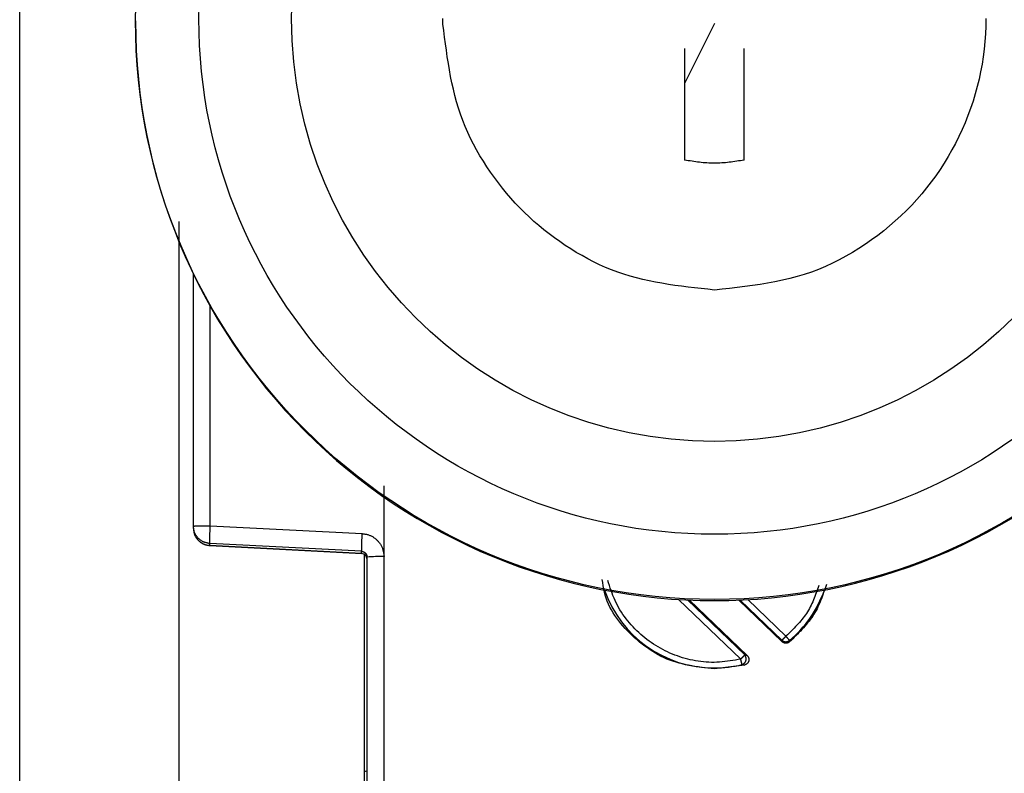
# Model space of a CAD drawing. Extents: x 351 to 4839, y 153 to 3194.
# Drawn here: x 4157 to 4175, y 2200 to 2213 of the extents above; entities that cross this region are included whole.
import ezdxf

# ---------------------------------------------------------------- set-up
doc = ezdxf.new("R2010")
doc.units = 0
doc.layers.get('0').update_dxf_attribs({"linetype": 'CONTINUOUS'})

msp = doc.modelspace()

# ---------------------------------------------------------------- linework, layer by layer
at = {"color": 7, "linetype": 'CONTINUOUS'}
for p, q in [((4157.499, 2196.873), (4157.499, 2230.385)), ((4159.499, 2213.447), (4159.499, 2213.427)), ((4164.809, 2213.391), (4164.808, 2213.485)), ((4169.499, 2213.398), (4168.984, 2212.364)), ((4168.984, 2212.97), (4168.984, 2211.04)), ((4170.014, 2211.04), (4170.014, 2212.97)), ((4160.499, 2204.717), (4160.499, 2209.07)), ((4163.794, 2204.19), (4163.794, 2205.412)), ((4160.499, 2204.682), (4160.499, 2204.717)), ((4160.791, 2204.725), (4163.412, 2204.589)), ((4163.404, 2204.282), (4160.783, 2204.417)), ((4160.783, 2204.383), (4160.783, 2204.417)), ((4163.404, 2204.244), (4160.783, 2204.383)), ((4160.783, 2204.383), (4160.783, 2204.382)), ((4160.783, 2204.382), (4163.408, 2204.244)), ((4163.404, 2204.244), (4163.404, 2204.282)), ((4163.449, 2204.231), (4163.449, 2196.299)), ((4163.499, 2196.08), (4163.499, 2204.182)), ((4163.799, 2196.088), (4163.794, 2204.19)), ((4169.069, 2203.44), (4170.063, 2202.484)), ((4170.665, 2202.722), (4169.92, 2203.44)), ((4170.666, 2202.747), (4170.665, 2202.722)), ((4170.798, 2202.743), (4170.796, 2202.718)), ((4170.022, 2202.492), (4170.063, 2202.484)), ((4170.02, 2202.318), (4169.499, 2202.25)), ((4169.499, 2202.268), (4169.499, 2202.25)), ((4169.977, 2202.325), (4170.02, 2202.318))]:
    msp.add_line(p, q, dxfattribs=at)
at = {"color": 8, "linetype": 'CONTINUOUS'}
for p, q in [((4160.249, 2209.98), (4160.249, 2197.999)), ((4160.791, 2204.725), (4160.791, 2208.512)), ((4169.953, 2202.419), (4168.881, 2203.45)), ((4170.022, 2202.492), (4169.034, 2203.442)), ((4169.945, 2203.441), (4170.666, 2202.747)), ((4170.078, 2203.448), (4170.735, 2202.816))]:
    msp.add_line(p, q, dxfattribs=at)
at = {"color": 7, "linetype": 'CONTINUOUS'}
for points in [[(4174.189, 2213.485), (4174.187, 2213.353), (4174.181, 2213.221), (4174.172, 2213.09), (4174.159, 2212.958), (4174.142, 2212.827), (4174.122, 2212.697), (4174.098, 2212.568), (4174.07, 2212.439), (4174.039, 2212.311), (4174.004, 2212.184), (4173.966, 2212.058), (4173.924, 2211.933), (4173.879, 2211.809), (4173.83, 2211.687), (4173.778, 2211.567), (4173.723, 2211.448), (4173.664, 2211.33), (4173.602, 2211.215), (4173.537, 2211.101), (4173.469, 2210.989), (4173.397, 2210.879), (4173.323, 2210.771), (4173.245, 2210.665), (4173.165, 2210.561), (4173.082, 2210.459), (4172.995, 2210.36), (4172.907, 2210.264), (4172.815, 2210.17), (4172.721, 2210.078), (4172.624, 2209.99), (4172.525, 2209.904), (4172.424, 2209.821), (4172.32, 2209.74), (4172.214, 2209.663), (4172.106, 2209.588), (4171.996, 2209.516), (4171.884, 2209.446), (4171.77, 2209.38), (4171.654, 2209.318), (4171.537, 2209.259), (4171.418, 2209.204), (4171.297, 2209.153), (4171.175, 2209.107), (4171.051, 2209.066), (4170.926, 2209.029), (4170.8, 2208.995), (4170.673, 2208.965), (4170.545, 2208.939), (4170.416, 2208.915), (4170.287, 2208.893), (4170.156, 2208.874), (4170.025, 2208.856), (4169.894, 2208.84), (4169.762, 2208.825), (4169.631, 2208.81), (4169.499, 2208.796)], [(4169.499, 2208.796), (4169.385, 2208.808), (4169.271, 2208.821), (4169.157, 2208.833), (4169.043, 2208.847), (4168.93, 2208.861), (4168.817, 2208.876), (4168.705, 2208.893), (4168.593, 2208.912), (4168.481, 2208.932), (4168.37, 2208.954), (4168.26, 2208.979), (4168.151, 2209.006), (4168.042, 2209.036), (4167.934, 2209.069), (4167.828, 2209.105), (4167.722, 2209.144), (4167.618, 2209.187), (4167.514, 2209.233), (4167.412, 2209.283), (4167.311, 2209.335), (4167.212, 2209.39), (4167.113, 2209.447), (4167.016, 2209.506), (4166.921, 2209.568), (4166.827, 2209.632), (4166.734, 2209.698), (4166.644, 2209.766), (4166.554, 2209.836), (4166.467, 2209.908), (4166.381, 2209.982), (4166.298, 2210.058), (4166.216, 2210.136), (4166.136, 2210.217), (4166.058, 2210.299), (4165.982, 2210.383), (4165.908, 2210.469), (4165.837, 2210.557), (4165.767, 2210.646), (4165.699, 2210.737), (4165.633, 2210.83), (4165.569, 2210.924), (4165.508, 2211.02), (4165.449, 2211.117), (4165.392, 2211.215), (4165.338, 2211.315), (4165.286, 2211.416), (4165.238, 2211.519), (4165.193, 2211.622), (4165.152, 2211.727), (4165.113, 2211.833), (4165.078, 2211.94), (4165.046, 2212.048), (4165.017, 2212.156), (4164.99, 2212.266), (4164.965, 2212.376), (4164.943, 2212.487), (4164.922, 2212.599), (4164.903, 2212.711), (4164.885, 2212.824), (4164.869, 2212.937), (4164.853, 2213.05), (4164.838, 2213.163), (4164.824, 2213.277), (4164.809, 2213.391)], [(4170.014, 2211.04), (4169.981, 2211.035), (4169.949, 2211.03), (4169.917, 2211.025), (4169.885, 2211.02), (4169.853, 2211.016), (4169.82, 2211.011), (4169.788, 2211.007), (4169.756, 2211.003), (4169.724, 2211), (4169.692, 2210.996), (4169.66, 2210.993), (4169.627, 2210.991), (4169.595, 2210.989), (4169.563, 2210.988), (4169.531, 2210.987), (4169.499, 2210.986), (4169.466, 2210.987), (4169.434, 2210.988), (4169.402, 2210.989), (4169.37, 2210.991), (4169.338, 2210.993), (4169.305, 2210.996), (4169.273, 2211), (4169.241, 2211.003), (4169.209, 2211.007), (4169.177, 2211.011), (4169.145, 2211.016), (4169.112, 2211.02), (4169.08, 2211.025), (4169.048, 2211.03), (4169.016, 2211.035), (4168.984, 2211.04)], [(4160.499, 2204.717), (4160.5, 2204.717), (4160.501, 2204.717), (4160.502, 2204.717), (4160.503, 2204.718), (4160.505, 2204.718), (4160.506, 2204.718), (4160.508, 2204.718), (4160.51, 2204.719), (4160.512, 2204.719), (4160.515, 2204.719), (4160.518, 2204.719), (4160.521, 2204.72), (4160.524, 2204.72), (4160.528, 2204.72), (4160.532, 2204.72), (4160.537, 2204.721), (4160.542, 2204.721), (4160.547, 2204.721), (4160.552, 2204.721), (4160.558, 2204.721), (4160.564, 2204.722), (4160.571, 2204.722), (4160.577, 2204.722), (4160.584, 2204.722), (4160.591, 2204.722), (4160.598, 2204.723), (4160.605, 2204.723), (4160.613, 2204.723), (4160.62, 2204.723), (4160.628, 2204.723), (4160.636, 2204.723), (4160.644, 2204.723), (4160.653, 2204.724), (4160.661, 2204.724), (4160.67, 2204.724), (4160.678, 2204.724), (4160.687, 2204.724), (4160.696, 2204.724), (4160.705, 2204.724), (4160.715, 2204.724), (4160.724, 2204.724), (4160.733, 2204.724), (4160.743, 2204.724), (4160.752, 2204.724), (4160.762, 2204.724), (4160.771, 2204.725), (4160.781, 2204.725), (4160.791, 2204.725)], [(4160.783, 2204.417), (4160.773, 2204.419), (4160.764, 2204.42), (4160.755, 2204.422), (4160.745, 2204.424), (4160.736, 2204.426), (4160.727, 2204.428), (4160.718, 2204.43), (4160.708, 2204.432), (4160.699, 2204.435), (4160.69, 2204.438), (4160.682, 2204.441), (4160.673, 2204.444), (4160.664, 2204.448), (4160.656, 2204.452), (4160.648, 2204.457), (4160.64, 2204.462), (4160.632, 2204.467), (4160.624, 2204.472), (4160.616, 2204.478), (4160.609, 2204.484), (4160.602, 2204.49), (4160.595, 2204.497), (4160.588, 2204.503), (4160.581, 2204.51), (4160.574, 2204.517), (4160.568, 2204.525), (4160.562, 2204.532), (4160.556, 2204.54), (4160.551, 2204.547), (4160.545, 2204.555), (4160.54, 2204.563), (4160.536, 2204.571), (4160.531, 2204.58), (4160.527, 2204.588), (4160.523, 2204.597), (4160.52, 2204.606), (4160.517, 2204.614), (4160.514, 2204.623), (4160.512, 2204.632), (4160.51, 2204.642), (4160.508, 2204.651), (4160.506, 2204.66), (4160.504, 2204.669), (4160.503, 2204.679), (4160.502, 2204.688), (4160.501, 2204.698), (4160.5, 2204.707), (4160.499, 2204.717)], [(4160.499, 2204.682), (4160.5, 2204.673), (4160.501, 2204.663), (4160.502, 2204.654), (4160.503, 2204.644), (4160.504, 2204.635), (4160.506, 2204.625), (4160.508, 2204.616), (4160.51, 2204.607), (4160.512, 2204.598), (4160.514, 2204.589), (4160.517, 2204.58), (4160.52, 2204.571), (4160.523, 2204.562), (4160.527, 2204.554), (4160.531, 2204.545), (4160.536, 2204.537), (4160.54, 2204.529), (4160.545, 2204.521), (4160.551, 2204.513), (4160.556, 2204.505), (4160.562, 2204.497), (4160.568, 2204.49), (4160.574, 2204.483), (4160.581, 2204.476), (4160.588, 2204.469), (4160.595, 2204.462), (4160.602, 2204.456), (4160.609, 2204.449), (4160.616, 2204.443), (4160.624, 2204.438), (4160.632, 2204.432), (4160.64, 2204.427), (4160.648, 2204.422), (4160.656, 2204.418), (4160.664, 2204.414), (4160.673, 2204.41), (4160.682, 2204.406), (4160.69, 2204.403), (4160.699, 2204.4), (4160.708, 2204.397), (4160.718, 2204.395), (4160.727, 2204.393), (4160.736, 2204.391), (4160.745, 2204.389), (4160.755, 2204.387), (4160.764, 2204.386), (4160.773, 2204.384), (4160.783, 2204.383)], [(4160.505, 2204.649), (4160.505, 2204.642), (4160.505, 2204.634), (4160.506, 2204.627), (4160.506, 2204.62), (4160.507, 2204.612), (4160.508, 2204.605), (4160.51, 2204.598), (4160.511, 2204.591), (4160.513, 2204.583), (4160.516, 2204.576), (4160.519, 2204.569), (4160.522, 2204.563), (4160.525, 2204.556), (4160.528, 2204.549), (4160.532, 2204.542), (4160.536, 2204.536), (4160.54, 2204.529), (4160.544, 2204.523), (4160.548, 2204.517), (4160.553, 2204.511), (4160.557, 2204.505), (4160.562, 2204.499), (4160.566, 2204.493), (4160.571, 2204.487), (4160.576, 2204.482), (4160.581, 2204.476), (4160.586, 2204.471), (4160.592, 2204.466), (4160.597, 2204.46), (4160.602, 2204.455), (4160.608, 2204.451), (4160.614, 2204.446), (4160.62, 2204.441), (4160.626, 2204.437), (4160.632, 2204.433), (4160.638, 2204.428), (4160.644, 2204.425), (4160.651, 2204.421), (4160.657, 2204.417), (4160.664, 2204.414), (4160.671, 2204.411), (4160.677, 2204.408), (4160.684, 2204.405), (4160.691, 2204.402), (4160.698, 2204.4), (4160.705, 2204.398), (4160.712, 2204.396), (4160.72, 2204.394), (4160.727, 2204.392), (4160.734, 2204.391), (4160.741, 2204.389), (4160.749, 2204.388), (4160.756, 2204.386), (4160.763, 2204.385), (4160.771, 2204.384), (4160.778, 2204.383)], [(4160.783, 2204.417), (4160.783, 2204.419), (4160.783, 2204.42), (4160.782, 2204.422), (4160.782, 2204.423), (4160.782, 2204.425), (4160.782, 2204.427), (4160.782, 2204.429), (4160.781, 2204.431), (4160.781, 2204.434), (4160.781, 2204.436), (4160.781, 2204.44), (4160.781, 2204.443), (4160.781, 2204.447), (4160.781, 2204.451), (4160.781, 2204.456), (4160.781, 2204.461), (4160.781, 2204.466), (4160.781, 2204.472), (4160.781, 2204.478), (4160.781, 2204.484), (4160.781, 2204.49), (4160.782, 2204.497), (4160.782, 2204.504), (4160.782, 2204.511), (4160.782, 2204.518), (4160.782, 2204.525), (4160.783, 2204.533), (4160.783, 2204.541), (4160.783, 2204.549), (4160.783, 2204.557), (4160.784, 2204.566), (4160.784, 2204.574), (4160.784, 2204.583), (4160.785, 2204.591), (4160.785, 2204.6), (4160.785, 2204.609), (4160.786, 2204.619), (4160.786, 2204.628), (4160.787, 2204.637), (4160.787, 2204.647), (4160.787, 2204.656), (4160.788, 2204.666), (4160.788, 2204.676), (4160.789, 2204.685), (4160.789, 2204.695), (4160.79, 2204.705), (4160.79, 2204.715), (4160.791, 2204.725)], [(4163.412, 2204.589), (4163.424, 2204.587), (4163.437, 2204.585), (4163.449, 2204.583), (4163.462, 2204.581), (4163.474, 2204.578), (4163.487, 2204.576), (4163.499, 2204.573), (4163.511, 2204.57), (4163.523, 2204.566), (4163.535, 2204.563), (4163.547, 2204.558), (4163.559, 2204.554), (4163.57, 2204.548), (4163.581, 2204.543), (4163.592, 2204.537), (4163.603, 2204.53), (4163.613, 2204.523), (4163.624, 2204.516), (4163.634, 2204.508), (4163.644, 2204.5), (4163.654, 2204.492), (4163.663, 2204.483), (4163.672, 2204.474), (4163.681, 2204.465), (4163.69, 2204.456), (4163.698, 2204.446), (4163.706, 2204.436), (4163.714, 2204.426), (4163.721, 2204.416), (4163.729, 2204.405), (4163.735, 2204.394), (4163.742, 2204.383), (4163.748, 2204.372), (4163.753, 2204.361), (4163.758, 2204.35), (4163.763, 2204.338), (4163.767, 2204.326), (4163.771, 2204.314), (4163.774, 2204.302), (4163.777, 2204.29), (4163.78, 2204.278), (4163.782, 2204.265), (4163.785, 2204.253), (4163.787, 2204.24), (4163.789, 2204.228), (4163.79, 2204.215), (4163.792, 2204.203), (4163.794, 2204.19)], [(4163.404, 2204.282), (4163.406, 2204.281), (4163.409, 2204.281), (4163.411, 2204.281), (4163.413, 2204.281), (4163.416, 2204.28), (4163.418, 2204.28), (4163.42, 2204.279), (4163.423, 2204.279), (4163.425, 2204.278), (4163.427, 2204.278), (4163.429, 2204.277), (4163.432, 2204.276), (4163.434, 2204.276), (4163.436, 2204.275), (4163.438, 2204.274), (4163.44, 2204.273), (4163.442, 2204.272), (4163.445, 2204.271), (4163.447, 2204.27), (4163.449, 2204.268), (4163.451, 2204.267), (4163.453, 2204.266), (4163.455, 2204.265), (4163.457, 2204.263), (4163.459, 2204.262), (4163.461, 2204.261), (4163.462, 2204.259), (4163.464, 2204.258), (4163.466, 2204.256), (4163.468, 2204.254), (4163.469, 2204.253), (4163.471, 2204.251), (4163.473, 2204.249), (4163.474, 2204.248), (4163.476, 2204.246), (4163.477, 2204.244), (4163.479, 2204.242), (4163.48, 2204.24), (4163.481, 2204.238), (4163.483, 2204.236), (4163.484, 2204.234), (4163.485, 2204.232), (4163.486, 2204.23), (4163.488, 2204.228), (4163.489, 2204.226), (4163.49, 2204.224), (4163.491, 2204.221), (4163.492, 2204.219), (4163.492, 2204.217), (4163.493, 2204.215), (4163.494, 2204.213), (4163.494, 2204.21), (4163.495, 2204.208), (4163.496, 2204.206), (4163.496, 2204.203), (4163.496, 2204.201), (4163.497, 2204.199), (4163.497, 2204.196), (4163.497, 2204.194), (4163.498, 2204.192), (4163.498, 2204.189), (4163.498, 2204.187), (4163.498, 2204.185), (4163.499, 2204.182)], [(4169.499, 2202.25), (4169.442, 2202.257), (4169.386, 2202.263), (4169.33, 2202.27), (4169.274, 2202.277), (4169.218, 2202.285), (4169.162, 2202.294), (4169.107, 2202.303), (4169.052, 2202.313), (4168.997, 2202.324), (4168.943, 2202.337), (4168.889, 2202.35), (4168.836, 2202.365), (4168.783, 2202.382), (4168.731, 2202.401), (4168.68, 2202.421), (4168.629, 2202.443), (4168.579, 2202.467), (4168.53, 2202.493), (4168.482, 2202.52), (4168.434, 2202.549), (4168.387, 2202.58), (4168.341, 2202.612), (4168.295, 2202.645), (4168.25, 2202.679), (4168.206, 2202.715), (4168.163, 2202.752), (4168.12, 2202.79), (4168.078, 2202.829), (4168.037, 2202.868), (4167.996, 2202.909), (4167.957, 2202.951), (4167.919, 2202.994), (4167.882, 2203.037), (4167.846, 2203.082), (4167.812, 2203.127), (4167.78, 2203.173), (4167.749, 2203.221), (4167.721, 2203.269), (4167.694, 2203.318), (4167.67, 2203.368), (4167.649, 2203.419), (4167.629, 2203.471), (4167.613, 2203.524), (4167.599, 2203.578), (4167.588, 2203.632), (4167.578, 2203.687), (4167.569, 2203.743), (4167.56, 2203.798)], [(4171.434, 2203.711), (4171.422, 2203.675), (4171.41, 2203.639), (4171.398, 2203.603), (4171.386, 2203.568), (4171.373, 2203.532), (4171.36, 2203.497), (4171.347, 2203.462), (4171.333, 2203.427), (4171.319, 2203.392), (4171.304, 2203.358), (4171.288, 2203.325), (4171.272, 2203.291), (4171.254, 2203.259), (4171.236, 2203.226), (4171.217, 2203.195), (4171.197, 2203.164), (4171.177, 2203.133), (4171.155, 2203.103), (4171.133, 2203.074), (4171.109, 2203.045), (4171.086, 2203.016), (4171.061, 2202.988), (4171.036, 2202.96), (4171.011, 2202.932), (4170.985, 2202.905), (4170.959, 2202.877), (4170.932, 2202.85), (4170.905, 2202.824), (4170.878, 2202.797), (4170.851, 2202.77), (4170.824, 2202.744), (4170.796, 2202.718)], [(4170.796, 2202.718), (4170.794, 2202.716), (4170.791, 2202.714), (4170.789, 2202.713), (4170.786, 2202.711), (4170.784, 2202.709), (4170.781, 2202.708), (4170.779, 2202.706), (4170.776, 2202.705), (4170.773, 2202.704), (4170.771, 2202.702), (4170.768, 2202.701), (4170.765, 2202.7), (4170.762, 2202.699), (4170.76, 2202.698), (4170.757, 2202.697), (4170.754, 2202.697), (4170.751, 2202.696), (4170.748, 2202.696), (4170.745, 2202.696), (4170.742, 2202.695), (4170.739, 2202.695), (4170.736, 2202.695), (4170.733, 2202.695), (4170.73, 2202.695), (4170.727, 2202.695), (4170.724, 2202.695), (4170.721, 2202.696), (4170.718, 2202.696), (4170.715, 2202.697), (4170.712, 2202.697), (4170.709, 2202.698), (4170.706, 2202.698), (4170.703, 2202.699), (4170.7, 2202.7), (4170.698, 2202.701), (4170.695, 2202.703), (4170.692, 2202.704), (4170.69, 2202.705), (4170.687, 2202.707), (4170.685, 2202.708), (4170.682, 2202.71), (4170.68, 2202.712), (4170.677, 2202.713), (4170.675, 2202.715), (4170.672, 2202.717), (4170.67, 2202.719), (4170.668, 2202.721), (4170.665, 2202.722)], [(4170.735, 2202.816), (4170.733, 2202.814), (4170.731, 2202.812), (4170.728, 2202.81), (4170.726, 2202.808), (4170.724, 2202.806), (4170.722, 2202.803), (4170.721, 2202.801), (4170.719, 2202.799), (4170.717, 2202.797), (4170.715, 2202.795), (4170.713, 2202.793), (4170.711, 2202.791), (4170.709, 2202.79), (4170.707, 2202.788), (4170.705, 2202.786), (4170.703, 2202.784), (4170.702, 2202.782), (4170.7, 2202.78), (4170.698, 2202.779), (4170.696, 2202.777), (4170.695, 2202.775), (4170.693, 2202.773), (4170.692, 2202.772), (4170.69, 2202.77), (4170.688, 2202.769), (4170.687, 2202.767), (4170.685, 2202.766), (4170.684, 2202.764), (4170.683, 2202.763), (4170.681, 2202.762), (4170.68, 2202.76), (4170.679, 2202.759), (4170.678, 2202.758), (4170.677, 2202.757), (4170.675, 2202.756), (4170.674, 2202.755), (4170.674, 2202.754), (4170.673, 2202.753), (4170.672, 2202.752), (4170.671, 2202.752), (4170.67, 2202.751), (4170.67, 2202.75), (4170.669, 2202.75), (4170.669, 2202.749), (4170.668, 2202.749), (4170.667, 2202.748), (4170.667, 2202.748), (4170.666, 2202.747)], [(4170.666, 2202.747), (4170.669, 2202.745), (4170.671, 2202.744), (4170.673, 2202.742), (4170.676, 2202.74), (4170.678, 2202.738), (4170.681, 2202.737), (4170.683, 2202.735), (4170.686, 2202.734), (4170.688, 2202.732), (4170.691, 2202.731), (4170.694, 2202.729), (4170.696, 2202.728), (4170.699, 2202.727), (4170.702, 2202.726), (4170.705, 2202.725), (4170.708, 2202.724), (4170.71, 2202.724), (4170.713, 2202.723), (4170.716, 2202.722), (4170.719, 2202.722), (4170.722, 2202.721), (4170.725, 2202.721), (4170.728, 2202.721), (4170.731, 2202.721), (4170.734, 2202.721), (4170.737, 2202.721), (4170.74, 2202.721), (4170.743, 2202.721), (4170.746, 2202.721), (4170.749, 2202.722), (4170.752, 2202.722), (4170.755, 2202.723), (4170.758, 2202.723), (4170.761, 2202.724), (4170.764, 2202.725), (4170.767, 2202.726), (4170.77, 2202.727), (4170.772, 2202.728), (4170.775, 2202.729), (4170.778, 2202.731), (4170.78, 2202.732), (4170.783, 2202.733), (4170.785, 2202.735), (4170.788, 2202.737), (4170.79, 2202.738), (4170.793, 2202.74), (4170.796, 2202.741), (4170.798, 2202.743)], [(4170.798, 2202.743), (4170.798, 2202.743), (4170.797, 2202.744), (4170.797, 2202.744), (4170.796, 2202.745), (4170.795, 2202.746), (4170.795, 2202.746), (4170.794, 2202.747), (4170.794, 2202.748), (4170.793, 2202.748), (4170.792, 2202.749), (4170.791, 2202.75), (4170.79, 2202.751), (4170.789, 2202.752), (4170.789, 2202.753), (4170.787, 2202.754), (4170.786, 2202.756), (4170.785, 2202.757), (4170.784, 2202.758), (4170.783, 2202.76), (4170.782, 2202.761), (4170.78, 2202.763), (4170.779, 2202.764), (4170.777, 2202.766), (4170.776, 2202.767), (4170.775, 2202.769), (4170.773, 2202.771), (4170.772, 2202.773), (4170.77, 2202.774), (4170.768, 2202.776), (4170.767, 2202.778), (4170.765, 2202.78), (4170.763, 2202.782), (4170.762, 2202.784), (4170.76, 2202.786), (4170.758, 2202.788), (4170.757, 2202.79), (4170.755, 2202.792), (4170.753, 2202.794), (4170.751, 2202.796), (4170.749, 2202.798), (4170.748, 2202.801), (4170.746, 2202.803), (4170.744, 2202.805), (4170.742, 2202.807), (4170.74, 2202.809), (4170.738, 2202.812), (4170.736, 2202.814), (4170.735, 2202.816)], [(4170.022, 2202.492), (4170.021, 2202.491), (4170.021, 2202.491), (4170.02, 2202.49), (4170.019, 2202.489), (4170.019, 2202.489), (4170.018, 2202.488), (4170.017, 2202.487), (4170.017, 2202.486), (4170.016, 2202.486), (4170.015, 2202.485), (4170.014, 2202.484), (4170.013, 2202.483), (4170.012, 2202.482), (4170.011, 2202.48), (4170.01, 2202.479), (4170.009, 2202.478), (4170.008, 2202.477), (4170.007, 2202.475), (4170.005, 2202.474), (4170.004, 2202.472), (4170.002, 2202.471), (4170.001, 2202.469), (4169.999, 2202.468), (4169.998, 2202.466), (4169.996, 2202.464), (4169.995, 2202.462), (4169.993, 2202.461), (4169.991, 2202.459), (4169.99, 2202.457), (4169.988, 2202.455), (4169.986, 2202.453), (4169.984, 2202.452), (4169.983, 2202.45), (4169.981, 2202.448), (4169.979, 2202.446), (4169.977, 2202.444), (4169.975, 2202.442), (4169.973, 2202.44), (4169.971, 2202.438), (4169.969, 2202.436), (4169.967, 2202.434), (4169.965, 2202.432), (4169.963, 2202.429), (4169.961, 2202.427), (4169.959, 2202.425), (4169.957, 2202.423), (4169.955, 2202.421), (4169.953, 2202.419)], [(4169.977, 2202.325), (4169.977, 2202.326), (4169.976, 2202.327), (4169.976, 2202.328), (4169.976, 2202.328), (4169.976, 2202.329), (4169.976, 2202.33), (4169.975, 2202.331), (4169.975, 2202.332), (4169.975, 2202.333), (4169.975, 2202.334), (4169.974, 2202.335), (4169.974, 2202.336), (4169.974, 2202.337), (4169.973, 2202.339), (4169.973, 2202.34), (4169.972, 2202.342), (4169.972, 2202.344), (4169.972, 2202.345), (4169.971, 2202.347), (4169.971, 2202.349), (4169.97, 2202.351), (4169.97, 2202.353), (4169.969, 2202.355), (4169.969, 2202.357), (4169.968, 2202.359), (4169.968, 2202.361), (4169.967, 2202.364), (4169.966, 2202.366), (4169.966, 2202.368), (4169.965, 2202.371), (4169.965, 2202.373), (4169.964, 2202.376), (4169.963, 2202.378), (4169.963, 2202.381), (4169.962, 2202.383), (4169.961, 2202.386), (4169.961, 2202.389), (4169.96, 2202.391), (4169.959, 2202.394), (4169.959, 2202.397), (4169.958, 2202.399), (4169.957, 2202.402), (4169.957, 2202.405), (4169.956, 2202.408), (4169.955, 2202.41), (4169.955, 2202.413), (4169.954, 2202.416), (4169.953, 2202.419)], [(4169.977, 2202.325), (4169.979, 2202.326), (4169.981, 2202.327), (4169.984, 2202.328), (4169.986, 2202.329), (4169.988, 2202.33), (4169.991, 2202.331), (4169.993, 2202.332), (4169.995, 2202.333), (4169.997, 2202.334), (4169.999, 2202.336), (4170.002, 2202.337), (4170.004, 2202.338), (4170.006, 2202.34), (4170.008, 2202.341), (4170.01, 2202.343), (4170.012, 2202.345), (4170.014, 2202.346), (4170.015, 2202.348), (4170.017, 2202.35), (4170.019, 2202.352), (4170.021, 2202.353), (4170.022, 2202.355), (4170.024, 2202.357), (4170.026, 2202.359), (4170.027, 2202.361), (4170.029, 2202.363), (4170.03, 2202.366), (4170.032, 2202.368), (4170.033, 2202.37), (4170.034, 2202.372), (4170.035, 2202.374), (4170.037, 2202.377), (4170.038, 2202.379), (4170.039, 2202.381), (4170.04, 2202.384), (4170.041, 2202.386), (4170.042, 2202.389), (4170.043, 2202.391), (4170.043, 2202.394), (4170.044, 2202.396), (4170.045, 2202.399), (4170.045, 2202.401), (4170.046, 2202.404), (4170.046, 2202.406), (4170.047, 2202.409), (4170.047, 2202.412), (4170.047, 2202.414), (4170.047, 2202.417), (4170.048, 2202.419), (4170.048, 2202.422), (4170.048, 2202.424), (4170.048, 2202.427), (4170.048, 2202.43), (4170.047, 2202.432), (4170.047, 2202.435), (4170.047, 2202.437), (4170.046, 2202.44), (4170.046, 2202.443), (4170.045, 2202.445), (4170.045, 2202.448), (4170.044, 2202.45), (4170.044, 2202.453), (4170.043, 2202.455), (4170.042, 2202.458), (4170.041, 2202.46), (4170.04, 2202.462), (4170.039, 2202.465), (4170.038, 2202.467), (4170.037, 2202.469), (4170.036, 2202.472), (4170.035, 2202.474), (4170.034, 2202.476), (4170.032, 2202.478), (4170.031, 2202.48), (4170.029, 2202.482), (4170.028, 2202.484), (4170.026, 2202.486), (4170.025, 2202.488), (4170.023, 2202.49), (4170.022, 2202.492)], [(4170.063, 2202.484), (4170.065, 2202.482), (4170.066, 2202.48), (4170.068, 2202.478), (4170.07, 2202.476), (4170.071, 2202.474), (4170.073, 2202.472), (4170.075, 2202.47), (4170.076, 2202.468), (4170.078, 2202.466), (4170.079, 2202.464), (4170.081, 2202.462), (4170.082, 2202.459), (4170.083, 2202.457), (4170.084, 2202.455), (4170.085, 2202.452), (4170.086, 2202.45), (4170.087, 2202.447), (4170.088, 2202.445), (4170.089, 2202.443), (4170.09, 2202.44), (4170.091, 2202.437), (4170.091, 2202.435), (4170.092, 2202.432), (4170.092, 2202.43), (4170.093, 2202.427), (4170.093, 2202.425), (4170.094, 2202.422), (4170.094, 2202.419), (4170.094, 2202.417), (4170.094, 2202.414), (4170.094, 2202.412), (4170.094, 2202.409), (4170.094, 2202.406), (4170.094, 2202.404), (4170.094, 2202.401), (4170.093, 2202.398), (4170.093, 2202.396), (4170.092, 2202.393), (4170.092, 2202.391), (4170.091, 2202.388), (4170.091, 2202.386), (4170.09, 2202.383), (4170.089, 2202.381), (4170.088, 2202.378), (4170.087, 2202.376), (4170.086, 2202.373), (4170.085, 2202.371), (4170.084, 2202.369), (4170.083, 2202.366), (4170.081, 2202.364), (4170.08, 2202.362), (4170.078, 2202.36), (4170.077, 2202.358), (4170.075, 2202.355), (4170.074, 2202.353), (4170.072, 2202.351), (4170.07, 2202.349), (4170.069, 2202.347), (4170.067, 2202.345), (4170.065, 2202.344), (4170.063, 2202.342), (4170.061, 2202.34), (4170.059, 2202.338), (4170.057, 2202.337), (4170.055, 2202.335), (4170.053, 2202.333), (4170.051, 2202.332), (4170.049, 2202.33), (4170.046, 2202.329), (4170.044, 2202.328), (4170.042, 2202.327), (4170.039, 2202.326), (4170.037, 2202.325), (4170.035, 2202.324), (4170.032, 2202.323), (4170.03, 2202.322), (4170.027, 2202.321), (4170.025, 2202.32), (4170.022, 2202.319), (4170.02, 2202.318)]]:
    msp.add_lwpolyline(points, dxfattribs=at)
at = {"color": 8, "linetype": 'CONTINUOUS'}
for points in [[(4169.953, 2202.419), (4169.908, 2202.411), (4169.862, 2202.403), (4169.816, 2202.396), (4169.771, 2202.389), (4169.725, 2202.382), (4169.679, 2202.376), (4169.633, 2202.371), (4169.588, 2202.368), (4169.542, 2202.365), (4169.496, 2202.364), (4169.449, 2202.364), (4169.403, 2202.365), (4169.357, 2202.368), (4169.311, 2202.372), (4169.265, 2202.377), (4169.219, 2202.384), (4169.173, 2202.391), (4169.128, 2202.4), (4169.083, 2202.41), (4169.037, 2202.421), (4168.993, 2202.432), (4168.948, 2202.445), (4168.904, 2202.459), (4168.86, 2202.474), (4168.817, 2202.49), (4168.774, 2202.507), (4168.731, 2202.525), (4168.689, 2202.544), (4168.647, 2202.564), (4168.606, 2202.585), (4168.565, 2202.607), (4168.525, 2202.63), (4168.486, 2202.654), (4168.447, 2202.679), (4168.409, 2202.705), (4168.371, 2202.731), (4168.334, 2202.759), (4168.298, 2202.788), (4168.262, 2202.817), (4168.227, 2202.847), (4168.193, 2202.879), (4168.159, 2202.91), (4168.126, 2202.943), (4168.094, 2202.977), (4168.062, 2203.011), (4168.031, 2203.046), (4168.002, 2203.081), (4167.973, 2203.118), (4167.945, 2203.155), (4167.918, 2203.192), (4167.893, 2203.231), (4167.868, 2203.27), (4167.845, 2203.31), (4167.823, 2203.35), (4167.802, 2203.391), (4167.783, 2203.433), (4167.765, 2203.475), (4167.747, 2203.518), (4167.731, 2203.561), (4167.715, 2203.604), (4167.7, 2203.648), (4167.685, 2203.692), (4167.67, 2203.736), (4167.656, 2203.78)], [(4171.302, 2203.692), (4171.291, 2203.66), (4171.28, 2203.629), (4171.269, 2203.597), (4171.258, 2203.566), (4171.247, 2203.534), (4171.235, 2203.503), (4171.223, 2203.472), (4171.211, 2203.442), (4171.198, 2203.411), (4171.184, 2203.381), (4171.17, 2203.352), (4171.155, 2203.322), (4171.14, 2203.294), (4171.124, 2203.265), (4171.107, 2203.237), (4171.089, 2203.21), (4171.07, 2203.183), (4171.051, 2203.157), (4171.031, 2203.131), (4171.011, 2203.105), (4170.99, 2203.08), (4170.968, 2203.055), (4170.946, 2203.03), (4170.924, 2203.006), (4170.901, 2202.981), (4170.878, 2202.957), (4170.854, 2202.934), (4170.831, 2202.91), (4170.807, 2202.886), (4170.783, 2202.863), (4170.759, 2202.839), (4170.735, 2202.816)]]:
    msp.add_lwpolyline(points, dxfattribs=at)
at = {"color": 7, "linetype": 'CONTINUOUS'}
for centre, radius in [((4169.499, 2213.449), 9.999), ((4169.499, 2213.48), 8.904), ((4169.499, 2213.484), 7.304)]:
    msp.add_circle(centre, radius, dxfattribs=at)
for centre, radius, start, end in [((4169.497, 2213.429), 9.998, 180.0085, 270.0112), ((4169.5, 2213.429), 9.998, 269.9897, 359.9907), ((4166.398, 2204.359), 2.996, 175.5959, 181.4787), ((4163.399, 2204.144), 0.1, 0.0092, 87.0105), ((4163.721, 2201.382), 2.809, 88.5124, 94.536), ((4169.498, 2204.282), 2.015, 199.4099, 270.0059), ((4169.499, 2204.283), 2.015, 269.9999, 283.7243)]:
    msp.add_arc(centre, radius, start, end, dxfattribs=at)
at = {"color": 8, "linetype": 'CONTINUOUS'}
for centre, radius, start, end in [((4169.499, 2204.282), 2.014, 310.1567, 340.5956), ((4163.45, 2200.886), 0.4, 269.7599, 276.9399)]:
    msp.add_arc(centre, radius, start, end, dxfattribs=at)

doc.saveas('drawing.dxf')
